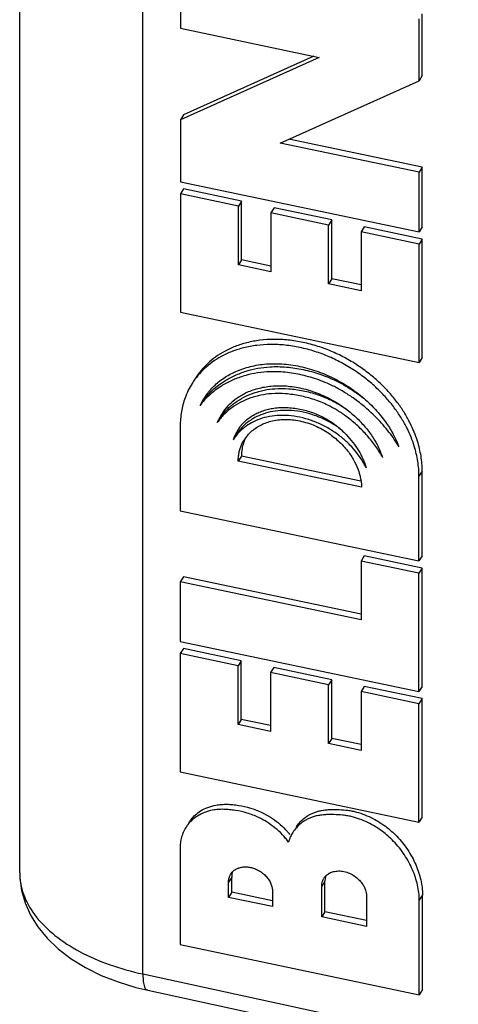
# Model space of a CAD drawing. Extents: x 0 to 42.5, y 0 to 27.
# Drawn here: x 28.4 to 28.7, y 18 to 18.6 of the extents above; entities that cross this region are included whole.
import ezdxf

# ---------------------------------------------------------------- set-up
doc = ezdxf.new("R2010")
doc.units = 0
doc.header["$LTSCALE"] = 1.867216
doc.header["$MEASUREMENT"] = 0
doc.layers.add('0_COMPONENTS', color=7, linetype='CONTINUOUS')

msp = doc.modelspace()

# ---------------------------------------------------------------- linework, layer by layer
at = {"layer": '0_COMPONENTS', "color": 7, "linetype": 'CONTINUOUS'}
for p, q in [((28.38905, 18.06603), (28.38905, 18.729)), ((28.46582, 18.003), (28.46582, 18.66544)), ((28.48921, 18.63007), (28.48921, 18.59292)), ((28.63808, 18.56021), (28.63808, 18.59879)), ((28.64007, 18.56338), (28.64007, 18.60195)), ((28.48921, 18.59292), (28.57582, 18.57472)), ((28.57582, 18.57472), (28.48921, 18.53577)), ((28.57238, 18.57544), (28.4912, 18.53893)), ((28.64007, 18.56338), (28.63808, 18.56021)), ((28.55147, 18.52125), (28.63808, 18.56021)), ((28.4912, 18.53893), (28.48921, 18.53577)), ((28.48921, 18.53577), (28.48921, 18.49719)), ((28.64007, 18.50622), (28.5569, 18.5237)), ((28.63808, 18.50306), (28.55147, 18.52125)), ((28.64007, 18.50622), (28.63808, 18.50306)), ((28.64007, 18.46907), (28.64007, 18.50622)), ((28.63808, 18.4659), (28.63808, 18.50306)), ((28.48921, 18.49719), (28.63808, 18.4659)), ((28.4912, 18.49273), (28.48921, 18.48957)), ((28.52738, 18.48513), (28.4912, 18.49273)), ((28.48921, 18.48957), (28.48921, 18.41574)), ((28.52539, 18.48196), (28.48921, 18.48957)), ((28.52738, 18.48513), (28.52539, 18.48196)), ((28.52539, 18.44529), (28.52539, 18.48196)), ((28.52738, 18.44845), (28.52738, 18.48513)), ((28.54766, 18.48087), (28.54567, 18.4777)), ((28.58361, 18.47331), (28.54766, 18.48087)), ((28.54567, 18.4777), (28.54567, 18.44103)), ((28.58162, 18.47015), (28.54567, 18.4777)), ((28.58361, 18.47331), (28.58162, 18.47015)), ((28.58162, 18.43347), (28.58162, 18.47015)), ((28.58361, 18.43664), (28.58361, 18.47331)), ((28.60389, 18.46905), (28.6019, 18.46589)), ((28.64007, 18.46145), (28.60389, 18.46905)), ((28.64007, 18.46907), (28.63808, 18.4659)), ((28.6019, 18.46589), (28.6019, 18.42921)), ((28.63808, 18.45828), (28.6019, 18.46589)), ((28.64007, 18.46145), (28.63808, 18.45828)), ((28.63808, 18.38446), (28.63808, 18.45828)), ((28.64007, 18.38762), (28.64007, 18.46145)), ((28.52738, 18.44845), (28.52539, 18.44529)), ((28.54567, 18.44103), (28.52539, 18.44529)), ((28.54567, 18.44461), (28.52738, 18.44845)), ((28.58361, 18.43664), (28.58162, 18.43347)), ((28.6019, 18.42921), (28.58162, 18.43347)), ((28.6019, 18.4328), (28.58361, 18.43664)), ((28.48921, 18.41574), (28.63808, 18.38446)), ((28.64007, 18.38762), (28.63808, 18.38446)), ((28.5015, 18.35769), (28.50385, 18.36196)), ((28.51225, 18.34697), (28.51499, 18.35228)), ((28.48913, 18.34479), (28.48913, 18.29192)), ((28.52731, 18.32606), (28.52531, 18.3229)), ((28.60225, 18.30673), (28.52531, 18.3229)), ((28.6018, 18.31041), (28.52731, 18.32606)), ((28.64, 18.31667), (28.638, 18.31351)), ((28.64, 18.2638), (28.64, 18.31667)), ((28.638, 18.26064), (28.638, 18.31351)), ((28.48913, 18.29192), (28.638, 18.26064)), ((28.60389, 18.26377), (28.6019, 18.2606)), ((28.6019, 18.2606), (28.6019, 18.22393)), ((28.638, 18.25302), (28.6019, 18.2606)), ((28.64, 18.25618), (28.60389, 18.26377)), ((28.64, 18.2638), (28.638, 18.26064)), ((28.64, 18.25618), (28.638, 18.25302)), ((28.64, 18.18236), (28.64, 18.25618)), ((28.49113, 18.25079), (28.48913, 18.24762)), ((28.48913, 18.24762), (28.48913, 18.21047)), ((28.6019, 18.22393), (28.48913, 18.24762)), ((28.6019, 18.22751), (28.49113, 18.25079)), ((28.638, 18.17919), (28.638, 18.25302)), ((28.48913, 18.21047), (28.638, 18.17919)), ((28.49113, 18.20602), (28.48913, 18.20285)), ((28.52723, 18.19843), (28.49113, 18.20602)), ((28.48913, 18.20285), (28.48913, 18.12903)), ((28.52523, 18.19527), (28.48913, 18.20285)), ((28.52723, 18.19843), (28.52523, 18.19527)), ((28.52723, 18.16176), (28.52723, 18.19843)), ((28.52523, 18.15859), (28.52523, 18.19527)), ((28.54751, 18.19417), (28.54552, 18.19101)), ((28.58361, 18.18658), (28.54751, 18.19417)), ((28.54552, 18.19101), (28.54552, 18.15433)), ((28.58162, 18.18342), (28.54552, 18.19101)), ((28.58361, 18.18658), (28.58162, 18.18342)), ((28.58361, 18.14991), (28.58361, 18.18658)), ((28.58162, 18.14674), (28.58162, 18.18342)), ((28.60389, 18.18232), (28.6019, 18.17916)), ((28.64, 18.17474), (28.60389, 18.18232)), ((28.64, 18.18236), (28.638, 18.17919)), ((28.6019, 18.17916), (28.6019, 18.14248)), ((28.638, 18.17157), (28.6019, 18.17916)), ((28.64, 18.17474), (28.638, 18.17157)), ((28.64, 18.10091), (28.64, 18.17474)), ((28.638, 18.09775), (28.638, 18.17157)), ((28.52723, 18.16176), (28.52523, 18.15859)), ((28.54552, 18.15791), (28.52723, 18.16176)), ((28.54552, 18.15433), (28.52523, 18.15859)), ((28.58361, 18.14991), (28.58162, 18.14674)), ((28.6019, 18.14607), (28.58361, 18.14991)), ((28.6019, 18.14248), (28.58162, 18.14674)), ((28.48913, 18.12903), (28.638, 18.09775)), ((28.64, 18.10091), (28.638, 18.09775)), ((28.48911, 18.08188), (28.48911, 18.02139)), ((28.52125, 18.06347), (28.51925, 18.0603)), ((28.5214, 18.06527), (28.52125, 18.06347)), ((28.52125, 18.05394), (28.52125, 18.06347)), ((28.52183, 18.06688), (28.5214, 18.06527)), ((28.57993, 18.06429), (28.57951, 18.06266)), ((28.51925, 18.05078), (28.51925, 18.0603)), ((28.57935, 18.06079), (28.57736, 18.05762)), ((28.57736, 18.03857), (28.57736, 18.05762)), ((28.57951, 18.06266), (28.57935, 18.06079)), ((28.57935, 18.04173), (28.57935, 18.06079)), ((28.52125, 18.05394), (28.51925, 18.05078)), ((28.54666, 18.04502), (28.51925, 18.05078)), ((28.54666, 18.0486), (28.52125, 18.05394)), ((28.54666, 18.05454), (28.54666, 18.04502)), ((28.60527, 18.05176), (28.60531, 18.03269)), ((28.6402, 18.05229), (28.6382, 18.04912)), ((28.6402, 17.99323), (28.6402, 18.05229)), ((28.6382, 17.99006), (28.6382, 18.04912)), ((28.57935, 18.04173), (28.57736, 18.03857)), ((28.60531, 18.03269), (28.57736, 18.03857)), ((28.60531, 18.03628), (28.57935, 18.04173)), ((28.48911, 18.02139), (28.6382, 17.99006)), ((28.46582, 18.003), (30.18128, 17.63153)), ((28.46886, 17.99285), (30.18128, 17.62204)), ((28.6402, 17.99323), (28.6382, 17.99006))]:
    msp.add_line(p, q, dxfattribs=at)
msp.add_lwpolyline([(28.38905, 18.06607), (28.38914, 18.06294), (28.39018, 18.05508), (28.39238, 18.04734), (28.39576, 18.03974), (28.40032, 18.03238), (28.40612, 18.02529), (28.41306, 18.01863), (28.42109, 18.01249), (28.43008, 18.00696), (28.43992, 18.00212), (28.45043, 17.998), (28.4614, 17.99465), (28.46886, 17.99285)], dxfattribs=at)
for centre, radius, start, end in [((28.5416, 18.33187), 0.04787, 134.09612, 142.73299), ((28.53846, 18.34013), 0.04093, 142.54064, 145.51844), ((28.53821, 18.3403), 0.04062, 145.51871, 147.77097), ((28.54586, 18.33725), 0.03414, 154.05077, 157.81992), ((28.54385, 18.33409), 0.03412, 137.14751, 147.76623), ((28.54691, 18.32846), 0.0259, 147.75889, 162.57866), ((28.54738, 18.32816), 0.02646, 140.7429, 147.76419), ((28.54776, 18.32787), 0.02695, 139.81452, 140.76612), ((28.55092, 18.32666), 0.0236, 152.0631, 170.37025), ((28.54953, 18.3231), 0.02432, 138.84145, 147.74821), ((28.56437, 18.30802), 0.06571, 21.20331, 27.80214), ((28.55241, 18.3264), 0.02511, 170.35558, 180.76764), ((28.56152, 18.3061), 0.05722, 19.39988, 26.84363), ((28.52209, 18.06189), 0.04517, 39.806, 42.14225), ((28.5779, 18.07945), 0.022, 155.2, 164.76994), ((28.52306, 18.0627), 0.04391, 38.19582, 39.79885), ((28.57842, 18.07922), 0.02257, 147.75843, 155.23019), ((28.4261, 18.06598), 0.03705, 179.91665, 182.62889), ((28.58595, 18.0582), 0.00853, 142.42425, 147.77254)]:
    msp.add_arc(centre, radius, start, end, dxfattribs=at)
for points, start_tangent, end_tangent in [([(28.638, 18.31351), (28.63726, 18.32279), (28.63506, 18.33221), (28.63304, 18.33783), (28.63053, 18.34339), (28.62715, 18.34948), (28.6232, 18.35539), (28.61821, 18.36164), (28.61262, 18.36753), (28.60595, 18.37345), (28.59874, 18.37879), (28.5906, 18.38376), (28.58206, 18.38793), (28.57299, 18.39133), (28.56377, 18.39378), (28.55452, 18.39523), (28.54542, 18.39567), (28.53686, 18.3951), (28.52868, 18.39358), (28.52144, 18.39128), (28.51474, 18.38817), (28.50912, 18.38463), (28.5041, 18.38048), (28.50012, 18.37624), (28.49671, 18.37157), (28.49657, 18.37133)], (0, 1), (-0.533281, -0.845938)), ([(28.64, 18.31667), (28.63926, 18.32596), (28.63705, 18.33538), (28.63504, 18.341), (28.63252, 18.34655), (28.62914, 18.35264), (28.62519, 18.35855), (28.6202, 18.3648), (28.61462, 18.3707), (28.60795, 18.37661), (28.60073, 18.38196), (28.59259, 18.38692), (28.58406, 18.39109), (28.57498, 18.3945), (28.56576, 18.39695), (28.55652, 18.3984), (28.54741, 18.39883), (28.53885, 18.39827), (28.53068, 18.39674), (28.52343, 18.39444), (28.51673, 18.39134), (28.51111, 18.3878), (28.5061, 18.38365), (28.50212, 18.3794), (28.49871, 18.37473), (28.49856, 18.3745)], (0, 1), (-0.533281, -0.845938)), ([(28.50598, 18.36502), (28.50706, 18.36637), (28.50938, 18.36894), (28.5155, 18.37412), (28.52262, 18.37827), (28.53164, 18.38158), (28.54152, 18.38337), (28.55248, 18.38352), (28.56377, 18.38197), (28.57507, 18.37877), (28.58603, 18.374), (28.59578, 18.36814), (28.60469, 18.36114), (28.61173, 18.35408), (28.61777, 18.34642), (28.62219, 18.33923), (28.62249, 18.33867)], (0.608107, 0.793855), (0.465492, -0.885052)), ([(28.62563, 18.33178), (28.62262, 18.33648), (28.61929, 18.34105), (28.61565, 18.34547), (28.61173, 18.34973), (28.60467, 18.35633), (28.59695, 18.36231), (28.59082, 18.36628), (28.58441, 18.36976), (28.57423, 18.37397), (28.56377, 18.37686), (28.55332, 18.37841), (28.54313, 18.37855), (28.53551, 18.37763), (28.52828, 18.37586), (28.52123, 18.37318), (28.51477, 18.36971), (28.51101, 18.36712), (28.50753, 18.36424), (28.50436, 18.3611), (28.5015, 18.35769)], (-0.513972, 0.857807), (-0.604811, -0.796369)), ([(28.50829, 18.36625), (28.50952, 18.36741), (28.513, 18.37028), (28.51676, 18.37287), (28.52322, 18.37634), (28.53027, 18.37902), (28.5375, 18.38079), (28.54512, 18.38172), (28.55531, 18.38158), (28.56576, 18.38002), (28.57622, 18.37713), (28.5864, 18.37292), (28.59281, 18.36944), (28.59895, 18.36547), (28.6035, 18.36209)], (0.717812, 0.696237), (0.786059, -0.618151)), ([(28.49657, 18.37133), (28.49418, 18.36707), (28.49214, 18.36229), (28.49084, 18.35811), (28.4899, 18.35378), (28.48913, 18.34479)], (-0.533281, -0.845938), (0, -1)), ([(28.51883, 18.35729), (28.52318, 18.36126), (28.52902, 18.36496), (28.53649, 18.36793), (28.54473, 18.36959), (28.5541, 18.36986), (28.56377, 18.36857), (28.57349, 18.36577), (28.58289, 18.36155), (28.59117, 18.3564), (28.59867, 18.35025), (28.60453, 18.34407), (28.60946, 18.33737), (28.61257, 18.33193)], (0.680073, 0.733145), (0.450678, -0.892687)), ([(28.61549, 18.3251), (28.6134, 18.32859), (28.6111, 18.33203), (28.60586, 18.33866), (28.59986, 18.34484), (28.5932, 18.35041), (28.58736, 18.35438), (28.58119, 18.35777), (28.5726, 18.36128), (28.56377, 18.36364), (28.55479, 18.36489), (28.54606, 18.36492), (28.53942, 18.36402), (28.53623, 18.36326), (28.53314, 18.36232), (28.52688, 18.35965), (28.52125, 18.35617), (28.5187, 18.35413), (28.51634, 18.35192), (28.51419, 18.34953), (28.51225, 18.34697)], (-0.488713, 0.872445), (-0.567246, -0.823548)), ([(28.51844, 18.35519), (28.52069, 18.3573), (28.52324, 18.35933), (28.52888, 18.36282), (28.53514, 18.36549), (28.53822, 18.36643), (28.54141, 18.36718), (28.54806, 18.36808), (28.55679, 18.36806), (28.56576, 18.3668), (28.57459, 18.36444), (28.58319, 18.36094), (28.58935, 18.35755), (28.59279, 18.3553)], (0.702579, 0.711606), (0.822197, -0.569203)), ([(28.51425, 18.35014), (28.51618, 18.3527), (28.51833, 18.35509), (28.51844, 18.35519)], (0.567246, 0.823548), (0.702579, 0.711606)), ([(28.60514, 18.31864), (28.60389, 18.32105), (28.60249, 18.32343), (28.59925, 18.32804), (28.59498, 18.33292), (28.59012, 18.33738), (28.58425, 18.34168), (28.57792, 18.34528), (28.57093, 18.34823), (28.56377, 18.35025), (28.55659, 18.35127), (28.54959, 18.3513), (28.54323, 18.35038), (28.53733, 18.34858), (28.53244, 18.34618), (28.52814, 18.34311), (28.52488, 18.33988), (28.52219, 18.33622)], (-0.436334, 0.899785), (-0.526371, -0.850255)), ([(28.52718, 18.34525), (28.53056, 18.34862), (28.53477, 18.35158), (28.53768, 18.35309), (28.54079, 18.35433), (28.54408, 18.35529), (28.54752, 18.35596), (28.55144, 18.35634), (28.55548, 18.35636), (28.56377, 18.35536), (28.57166, 18.35316), (28.57926, 18.34974), (28.58634, 18.34508), (28.59263, 18.33942), (28.59679, 18.33459), (28.60031, 18.32943), (28.60298, 18.32439)], (0.645255, 0.763968), (0.415775, -0.909468)), ([(28.58859, 18.34325), (28.58625, 18.34484), (28.57991, 18.34845), (28.57293, 18.35139), (28.56576, 18.35341), (28.55859, 18.35444), (28.55158, 18.35446), (28.54522, 18.35355), (28.53932, 18.35174), (28.53444, 18.34934), (28.53132, 18.34723)], (-0.814441, 0.580246), (-0.793151, -0.609026)), ([(28.53132, 18.34723), (28.53014, 18.34627), (28.52688, 18.34304), (28.52419, 18.33938)], (-0.793151, -0.609026), (-0.526371, -0.850255)), ([(28.53123, 18.33911), (28.53322, 18.34115), (28.53591, 18.34331), (28.53891, 18.34515), (28.54218, 18.34665), (28.54569, 18.34779), (28.54991, 18.34862), (28.55433, 18.34893), (28.55895, 18.3487), (28.56364, 18.34797), (28.57324, 18.34499), (28.57757, 18.34283), (28.5817, 18.34026), (28.58521, 18.33764), (28.58849, 18.33477), (28.59149, 18.33167), (28.59417, 18.32839), (28.59783, 18.32255), (28.60043, 18.31645), (28.60163, 18.31191)], (0.657464, 0.753486), (0.194287, -0.980945)), ([(28.52531, 18.3229), (28.52542, 18.32561), (28.52581, 18.32822), (28.52646, 18.33071), (28.52737, 18.33308), (28.52851, 18.33531), (28.52897, 18.33608)], (-0.012321, 0.999924), (0.533256, 0.845954)), ([(28.60298, 18.32439), (28.60312, 18.32408), (28.60424, 18.32136), (28.60514, 18.31864)], (0.415775, -0.909468), (0.282713, -0.959205)), ([(28.60163, 18.31191), (28.6017, 18.31156), (28.60207, 18.30913), (28.60225, 18.30673)], (0.194287, -0.980945), (0.039797, -0.999208)), ([(28.49466, 18.09754), (28.49595, 18.09938), (28.49863, 18.10225), (28.50182, 18.10468), (28.50631, 18.10692), (28.51135, 18.10833), (28.51476, 18.10876), (28.51828, 18.10886), (28.5219, 18.10866), (28.52556, 18.10819), (28.53286, 18.1065), (28.53997, 18.10376), (28.54535, 18.10079), (28.55033, 18.09719), (28.55483, 18.09301), (28.55559, 18.0922)], (0.533317, 0.845915), (0.670877, -0.741569)), ([(28.55667, 18.08523), (28.55485, 18.08759), (28.55284, 18.08985), (28.54834, 18.09403), (28.54335, 18.09763), (28.53798, 18.1006), (28.53086, 18.10334), (28.52356, 18.10502), (28.5199, 18.10549), (28.51629, 18.1057), (28.51276, 18.1056), (28.50936, 18.10517), (28.50432, 18.10375), (28.49983, 18.10151), (28.49663, 18.09909), (28.49395, 18.09621), (28.49266, 18.09438)], (-0.583839, 0.81187), (-0.533318, -0.845915)), ([(28.6382, 18.04912), (28.63789, 18.05376), (28.63707, 18.0585), (28.63576, 18.06328), (28.63395, 18.06804), (28.62896, 18.07725), (28.62217, 18.08573), (28.61506, 18.092), (28.61072, 18.09491), (28.60612, 18.09742), (28.60098, 18.09962), (28.59575, 18.1012), (28.59304, 18.10173), (28.59034, 18.10208), (28.58497, 18.10241), (28.5819, 18.10242), (28.57889, 18.10229), (28.57597, 18.10195), (28.57317, 18.10137), (28.57094, 18.10066), (28.56884, 18.09976), (28.56687, 18.09868), (28.56502, 18.09743), (28.56217, 18.0949), (28.5598, 18.09198), (28.55933, 18.09126)], (-0.0123, 0.999924), (-0.533202, -0.845988)), ([(28.56133, 18.09443), (28.5618, 18.09514), (28.56417, 18.09807), (28.56702, 18.10059), (28.56886, 18.10184), (28.57084, 18.10292), (28.57294, 18.10382), (28.57516, 18.10453), (28.57796, 18.10512), (28.58089, 18.10545), (28.5839, 18.10559), (28.58696, 18.10557), (28.59234, 18.10525), (28.59504, 18.10489), (28.59774, 18.10436), (28.60298, 18.10278), (28.60811, 18.10058), (28.61271, 18.09807), (28.61706, 18.09516), (28.62417, 18.08889), (28.63095, 18.08042), (28.63595, 18.07121), (28.63775, 18.06645), (28.63907, 18.06167), (28.63989, 18.05693), (28.6402, 18.05229)], (0.533202, 0.845988), (0.0123, -0.999924)), ([(28.49266, 18.09438), (28.49184, 18.09297), (28.49031, 18.08939), (28.48941, 18.08573), (28.48911, 18.08188)], (-0.533318, -0.845915), (0, -1)), ([(28.52064, 18.06536), (28.5215, 18.06649), (28.52328, 18.06804), (28.52538, 18.0691)], (0.533454, 0.845829), (0.937254, 0.348648)), ([(28.52538, 18.0691), (28.52545, 18.06912), (28.52792, 18.06973), (28.53047, 18.06983), (28.53296, 18.06951), (28.53545, 18.06878), (28.538, 18.06761), (28.54047, 18.06596), (28.54263, 18.06397), (28.54442, 18.06168), (28.54572, 18.0592), (28.54643, 18.05686), (28.54666, 18.05454)], (0.937254, 0.348648), (0, -1)), ([(28.38909, 18.06428), (28.39197, 18.05125), (28.39937, 18.03864), (28.411, 18.02707), (28.4264, 18.01702), (28.44493, 18.00889), (28.46582, 18.003)], (0.04595, -0.998944), (0.977602, -0.210461)), ([(28.51925, 18.0603), (28.51949, 18.06252), (28.5202, 18.06457), (28.52064, 18.06536)], (0, 1), (0.533454, 0.845829)), ([(28.57919, 18.0634), (28.58001, 18.06432), (28.58208, 18.06584), (28.58226, 18.06594)], (0.609726, 0.792612), (0.887284, 0.461223)), ([(28.58226, 18.06594), (28.58461, 18.06683), (28.58781, 18.06726), (28.59121, 18.06692), (28.59462, 18.06583), (28.59782, 18.06406), (28.60033, 18.062), (28.60242, 18.05961), (28.60375, 18.05749), (28.60468, 18.05527), (28.60527, 18.05176)], (0.887284, 0.461223), (0.002363, -0.999997)), ([(28.57736, 18.05762), (28.57748, 18.0593), (28.57786, 18.06089), (28.57873, 18.06275)], (0, 1), (0.53318, 0.846002)), ([(28.46582, 18.003), (28.46635, 17.99674), (28.468, 17.9933), (28.46888, 17.99301)], (-0.008505, -0.999964), (0.990847, -0.134992))]:
    msp.add_spline(points, degree=3, dxfattribs=dict(at, start_tangent=start_tangent, end_tangent=end_tangent))

doc.saveas('drawing.dxf')
